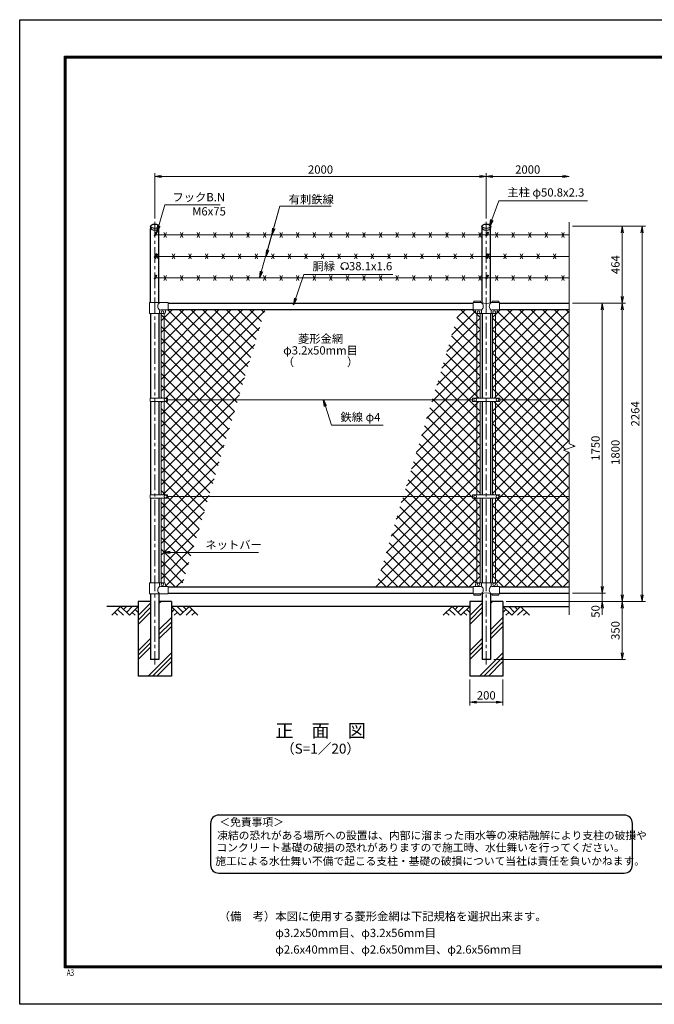
# Model space of a CAD drawing. Units: millimetres. Extents: x 0 to 8400, y 0 to 5940.
# Drawn here: x 0 to 3829, y 0 to 5940 of the extents above; entities that cross this region are included whole.
import ezdxf
from ezdxf.enums import TextEntityAlignment as Align

# ---------------------------------------------------------------- set-up
doc = ezdxf.new("R2010")
doc.units = ezdxf.units.MM
doc.header["$LTSCALE"] = 3
doc.header["$MEASUREMENT"] = 0
doc.linetypes.add('CENTER', pattern=[50.8, 31.75, -6.35, 6.35, -6.35])
for name, color, linetype in [('D-BGD', 7, 'Continuous'), ('D-STR1', 1, 'Continuous'), ('D-STR4', 7, 'Continuous'), ('D-TTL', 2, 'Continuous'), ('D-TTL-TXT', 7, 'Continuous')]:
    doc.layers.add(name, color=color, linetype=linetype)
for name, color, linetype, lineweight in [('D-BMK', 2, 'CENTER', 13), ('D-DCR-HCH', 7, 'Continuous', 13), ('D-STR-DIM', 7, 'Continuous', 13), ('D-STR-TXT', 7, 'Continuous', 13), ('D-STR2', 7, 'Continuous', 13), ('D-STR3', 3, 'Continuous', 13)]:
    doc.layers.add(name, color=color, linetype=linetype, lineweight=lineweight)
doc.styles.add('ROMANSE', font='Romans.shx', dxfattribs={"width": 0.7, "bigfont": 'EXTFONT.SHX'})
doc.styles.add('ゴシック', font='txt')
doc.dimstyles.new('STYLE', dxfattribs={"dimscale": 20, "dimtxt": 2.5, "dimasz": 2, "dimexe": 1, "dimexo": 1, "dimgap": 0.8, "dimtad": 1, "dimdsep": 46, "dimtxsty": 'ゴシック', "dimblk": 'OPEN', "dimcen": 1e-08, "dimclrd": 256, "dimclre": 256, "dimclrt": 256, "dimadec": 0, "dimazin": 2, "dimtfac": 1, "dimtmove": 2, "dimatfit": 3, "dimldrblk": 'OPEN', "dimfxl": 1, "dimtolj": 1, "dimtzin": 0, "dimlwd": -1, "dimlwe": -1, "dimarcsym": 0})
pattern_1 = [(45, (8437, -3848.917), (-35.35534, 35.35534), []), (135, (8437, -3848.917), (-35.35534, -35.35534), [])]

# ---------------------------------------------------------------- blocks, each defined once
blk = doc.blocks.new('_Open')
at = {"color": 0, "linetype": 'ByBlock', "lineweight": -2}
for p, q in [((-1, 0.17), (0, 0)), ((-1, -0.17), (0, 0)), ((0, 0), (-1, 0))]:
    blk.add_line(p, q, dxfattribs=at)
blk = doc.blocks.new('*D4')
at = {"layer": 'D-STR-DIM'}
for p, q in [((2715, 1960), (2715, 1802.7)), ((2915, 1960), (2915, 1802.7)), ((2755, 1822.7), (2875, 1822.7))]:
    blk.add_line(p, q, dxfattribs=at)
at = {"layer": 'D-STR-DIM', "xscale": 40, "yscale": 40, "zscale": 40, "rotation": 180}
blk.add_blockref('_Open', (2715, 1822.7), dxfattribs=at)
at = {"layer": 'D-STR-DIM', "xscale": 40, "yscale": 40, "zscale": 40}
blk.add_blockref('_Open', (2915, 1822.7), dxfattribs=at)
at = {"layer": 'D-STR-DIM', "insert": (2815, 1863.7), "char_height": 50, "attachment_point": 5, "style": 'ゴシック'}
blk.add_mtext('\\A1;200', dxfattribs=at)
blk = doc.blocks.new('*D5')
at = {"layer": 'D-STR-DIM'}
for p, q in [((3515, 2520), (3515, 2560)), ((3335, 2480), (3535, 2480)), ((3515, 2480), (3515, 2430)), ((2935, 2430), (3535, 2430)), ((3515, 2390), (3515, 2350))]:
    blk.add_line(p, q, dxfattribs=at)
at = {"layer": 'D-STR-DIM', "xscale": 40, "yscale": 40, "zscale": 40}
for p, rotation in [((3515, 2480), 270), ((3515, 2430), 90)]:
    blk.add_blockref('_Open', p, dxfattribs=dict(at, rotation=rotation))
at = {"layer": 'D-STR-DIM', "insert": (3474, 2370), "char_height": 50, "attachment_point": 5, "rotation": 90, "style": 'ゴシック'}
blk.add_mtext('\\A1;50', dxfattribs=at)
blk = doc.blocks.new('*D6')
at = {"layer": 'D-STR-DIM'}
for p, q in [((3335, 4230), (3535, 4230)), ((3515, 4190), (3515, 2520)), ((3335, 2480), (3535, 2480))]:
    blk.add_line(p, q, dxfattribs=at)
at = {"layer": 'D-STR-DIM', "xscale": 40, "yscale": 40, "zscale": 40}
for p, rotation in [((3515, 4230), 90), ((3515, 2480), 270)]:
    blk.add_blockref('_Open', p, dxfattribs=dict(at, rotation=rotation))
at = {"layer": 'D-STR-DIM', "insert": (3474, 3355), "char_height": 50, "attachment_point": 5, "rotation": 90, "style": 'ゴシック'}
blk.add_mtext('\\A1;1750', dxfattribs=at)
blk = doc.blocks.new('*D7')
at = {"layer": 'D-STR-DIM'}
for p, q in [((3335, 4230), (3655, 4230)), ((3635, 4190), (3635, 2470)), ((2935, 2430), (3655, 2430))]:
    blk.add_line(p, q, dxfattribs=at)
at = {"layer": 'D-STR-DIM', "xscale": 40, "yscale": 40, "zscale": 40}
for p, rotation in [((3635, 4230), 90), ((3635, 2430), 270)]:
    blk.add_blockref('_Open', p, dxfattribs=dict(at, rotation=rotation))
at = {"layer": 'D-STR-DIM', "insert": (3594, 3330), "char_height": 50, "attachment_point": 5, "rotation": 90, "style": 'ゴシック'}
blk.add_mtext('\\A1;1800', dxfattribs=at)
blk = doc.blocks.new('*D8')
at = {"layer": 'D-STR-DIM'}
for p, q in [((3335, 4694), (3775, 4694)), ((3755, 4654), (3755, 2470)), ((2935, 2430), (3775, 2430))]:
    blk.add_line(p, q, dxfattribs=at)
at = {"layer": 'D-STR-DIM', "xscale": 40, "yscale": 40, "zscale": 40}
for p, rotation in [((3755, 4694), 90), ((3755, 2430), 270)]:
    blk.add_blockref('_Open', p, dxfattribs=dict(at, rotation=rotation))
at = {"layer": 'D-STR-DIM', "insert": (3714, 3562), "char_height": 50, "attachment_point": 5, "rotation": 90, "style": 'ゴシック'}
blk.add_mtext('\\A1;2264', dxfattribs=at)
blk = doc.blocks.new('*D9')
at = {"layer": 'D-STR-DIM'}
for p, q in [((2935, 2430), (3655, 2430)), ((3635, 2390), (3635, 2120)), ((2860.4, 2080), (3655, 2080))]:
    blk.add_line(p, q, dxfattribs=at)
at = {"layer": 'D-STR-DIM', "xscale": 40, "yscale": 40, "zscale": 40}
for p, rotation in [((3635, 2430), 90), ((3635, 2080), 270)]:
    blk.add_blockref('_Open', p, dxfattribs=dict(at, rotation=rotation))
at = {"layer": 'D-STR-DIM', "insert": (3594, 2255), "char_height": 50, "attachment_point": 5, "rotation": 90, "style": 'ゴシック'}
blk.add_mtext('\\A1;350', dxfattribs=at)
blk = doc.blocks.new('*D10')
at = {"layer": 'D-STR-DIM'}
for p, q in [((815, 4740.4), (815, 5015)), ((855, 4995), (2775, 4995)), ((2815, 4741.1), (2815, 5015))]:
    blk.add_line(p, q, dxfattribs=at)
at = {"layer": 'D-STR-DIM', "xscale": 40, "yscale": 40, "zscale": 40, "rotation": 180}
blk.add_blockref('_Open', (815, 4995), dxfattribs=at)
at = {"layer": 'D-STR-DIM', "xscale": 40, "yscale": 40, "zscale": 40}
blk.add_blockref('_Open', (2815, 4995), dxfattribs=at)
at = {"layer": 'D-STR-DIM', "insert": (1815, 5036), "char_height": 50, "attachment_point": 5, "style": 'ゴシック'}
blk.add_mtext('\\A1;2000', dxfattribs=at)
blk = doc.blocks.new('*D11')
at = {"layer": 'D-STR-DIM'}
for p, q in [((2815, 4741.1), (2815, 5015)), ((2855, 4995), (3275, 4995))]:
    blk.add_line(p, q, dxfattribs=at)
at = {"layer": 'D-STR-DIM', "xscale": 40, "yscale": 40, "zscale": 40, "rotation": 180}
blk.add_blockref('_Open', (2815, 4995), dxfattribs=at)
at = {"layer": 'D-STR-DIM', "xscale": 40, "yscale": 40, "zscale": 40}
blk.add_blockref('_Open', (3315, 4995), dxfattribs=at)
at = {"layer": 'D-STR-DIM', "insert": (3065, 5036), "char_height": 50, "attachment_point": 5, "style": 'ゴシック'}
blk.add_mtext('\\A1;2000', dxfattribs=at)
blk = doc.blocks.new('*D13')
at = {"layer": 'D-STR-DIM'}
for p, q in [((3335, 4694), (3655, 4694)), ((3635, 4270), (3635, 4654)), ((3335, 4230), (3655, 4230))]:
    blk.add_line(p, q, dxfattribs=at)
at = {"layer": 'D-STR-DIM', "xscale": 40, "yscale": 40, "zscale": 40}
for p, rotation in [((3635, 4694), 90), ((3635, 4230), 270)]:
    blk.add_blockref('_Open', p, dxfattribs=dict(at, rotation=rotation))
at = {"layer": 'D-STR-DIM', "insert": (3594, 4462), "char_height": 50, "attachment_point": 5, "rotation": 90, "style": 'ゴシック'}
blk.add_mtext('\\A1;464', dxfattribs=at)

msp = doc.modelspace()

# ---------------------------------------------------------------- hatches: boundary and pattern name
at = {"layer": 'D-DCR-HCH'}
h = msp.add_hatch(dxfattribs=at)
h.set_pattern_fill('PLAST', color=256, scale=600, angle=45)
h.set_pattern_definition([(45, (-3366.5, -92.6), (-106.066, 106.066), []), (45, (-3379.76, -79.35), (-106.066, 106.066), []), (45, (-3393.02, -66.09), (-106.066, 106.066), [])])
h.paths.add_polyline_path([(915.025, 1980), (915.025, 2430), (840.425, 2430), (840.425, 2071.31), (789.625, 2071.31), (789.625, 2430), (715.025, 2430), (715.025, 1980)])
h = msp.add_hatch(dxfattribs=at)
h.set_pattern_fill('PLAST', color=256, scale=600, angle=45)
h.set_pattern_definition([(45, (-1366.5, -92.6), (-106.066, 106.066), []), (45, (-1379.76, -79.35), (-106.066, 106.066), []), (45, (-1393.02, -66.09), (-106.066, 106.066), [])])
h.paths.add_polyline_path([(2915.025, 1980), (2915.025, 2430), (2840.425, 2430), (2840.425, 2071.31), (2789.625, 2071.31), (2789.625, 2430), (2715.025, 2430), (2715.025, 1980)])
at = {"layer": 'D-STR2'}
h = msp.add_hatch(dxfattribs=at)
h.set_pattern_fill('ANSI37', color=256, scale=400)
h.set_pattern_definition(pattern_1)
h.paths.add_polyline_path([(1481.322, 4192), (895.025, 4192), (895.025, 4189), (887.025, 4189, 0.54744569), (879.619, 4179.822, -0.45447593), (871.525, 4167.113), (871.525, 3657.499), (892.021, 3657.499), (892.021, 3647), (1316.964, 3647)])
h.paths.add_polyline_path([(1316.964, 3647), (892.021, 3647), (892.021, 3636.5), (871.525, 3636.5), (871.525, 3073.499), (892.021, 3073.499), (892.021, 3063), (1140.844, 3063)])
h.paths.add_polyline_path([(1140.844, 3063), (892.021, 3063), (892.021, 3052.5), (871.525, 3052.5), (871.525, 2542.887, -0.37076998), (880.025, 2533), (880.025, 2528, 0.41421356), (887.025, 2521), (895.025, 2521), (895.025, 2518), (976.485, 2518)])
h.paths.add_polyline_path([(871.525, 3052.5), (852.525, 3052.5), (852.525, 2543), (871.525, 2543)])
h.paths.add_polyline_path([(871.525, 3636.5), (852.525, 3636.5), (852.525, 3073.499), (871.525, 3073.499)])
h.paths.add_polyline_path([(871.525, 4167), (852.525, 4167), (852.525, 3657.499), (871.525, 3657.499)])
h = msp.add_hatch(dxfattribs=at)
h.set_pattern_fill('ANSI37', color=256, scale=400)
h.set_pattern_definition(pattern_1)
h.paths.add_polyline_path([(2758.525, 4167.113, -0.37076998), (2750.025, 4177), (2750.025, 4182, 0.41421356), (2743.025, 4189), (2735.025, 4189), (2735.025, 4192), (2653.566, 4192), (2489.207, 3647), (2732.525, 3647), (2732.525, 3657.5), (2758.525, 3657.5)])
h.paths.add_polyline_path([(2758.525, 3636.5), (2732.525, 3636.5), (2732.525, 3647), (2489.207, 3647), (2313.087, 3063), (2732.525, 3063), (2732.525, 3073.5), (2758.525, 3073.5)])
h.paths.add_polyline_path([(2758.525, 3052.5), (2732.525, 3052.5), (2732.525, 3063), (2313.087, 3063), (2148.729, 2518), (2735.025, 2518), (2735.025, 2521), (2743.025, 2521, 0.54744569), (2750.432, 2530.178, -0.45447593), (2758.525, 2542.887)])
h.paths.add_polyline_path([(2777.525, 3052.5), (2758.525, 3052.5), (2758.525, 2543), (2777.525, 2543)])
h.paths.add_polyline_path([(2777.525, 3636.5), (2758.525, 3636.5), (2758.525, 3073.5), (2777.525, 3073.5)])
h.paths.add_polyline_path([(2777.525, 4167), (2758.525, 4167), (2758.525, 3657.5), (2777.525, 3657.5)])
h = msp.add_hatch(dxfattribs=at)
h.set_pattern_fill('ANSI37', color=256, scale=400)
h.set_pattern_definition(pattern_1)
h.paths.add_polyline_path([(3315.025, 3063), (2897.525, 3063), (2897.525, 3052.5), (2871.525, 3052.5), (2871.525, 2542.887, -0.37076998), (2880.025, 2533), (2880.025, 2528, 0.41421356), (2887.025, 2521), (2895.025, 2521), (2895.025, 2518), (3315.025, 2518)])
h.paths.add_polyline_path([(3315.025, 3329.348), (3279.787, 3342.174), (3350.264, 3367.825), (3315.025, 3380.652), (3315.025, 3647), (2897.525, 3647), (2897.525, 3636.5), (2871.525, 3636.5), (2871.525, 3073.5), (2897.525, 3073.5), (2897.525, 3063), (3315.025, 3063)])
h.paths.add_polyline_path([(3315.025, 4192), (2895.025, 4192), (2895.025, 4189), (2887.025, 4189, 0.54744569), (2879.619, 4179.822, -0.45447593), (2871.525, 4167.113), (2871.525, 3657.5), (2897.525, 3657.5), (2897.525, 3647), (3315.025, 3647)])
h.paths.add_polyline_path([(2871.525, 4167), (2852.525, 4167), (2852.525, 3657.5), (2871.525, 3657.5)])
h.paths.add_polyline_path([(2871.525, 3636.5), (2852.525, 3636.5), (2852.525, 3073.5), (2871.525, 3073.5)])
h.paths.add_polyline_path([(2871.525, 3052.5), (2852.525, 3052.5), (2852.525, 2543), (2871.525, 2543)])

# ---------------------------------------------------------------- linework, layer by layer
at = {"layer": 'D-BGD'}
for p, q in [((715.025, 2400), (525.025, 2400)), ((2715.025, 2400), (915.025, 2400)), ((2915.025, 2400), (3315.025, 2400))]:
    msp.add_line(p, q, dxfattribs=at)
at = {"layer": 'D-BMK'}
for p, q in [((815.025, 4720.351), (815.025, 2050)), ((2815.025, 4721.062), (2815.025, 2050))]:
    msp.add_line(p, q, dxfattribs=at)
at = {"layer": 'D-DCR-HCH'}
for p, q in [((608.601, 2400), (555.389, 2346.788)), ((590.864, 2382.263), (626.502, 2346.788)), ((608.601, 2400), (661.813, 2346.788)), ((626.339, 2382.263), (644.076, 2400)), ((644.076, 2364.525), (679.551, 2400)), ((661.813, 2346.788), (715.025, 2400)), ((697.288, 2382.263), (715.025, 2364.606)), ((968.238, 2346.788), (915.025, 2400)), ((932.763, 2382.263), (915.025, 2364.606)), ((985.975, 2364.525), (950.5, 2400)), ((1021.45, 2400), (968.238, 2346.788)), ((1003.805, 2382.17), (985.975, 2400)), ((1039.187, 2382.263), (1003.549, 2346.788)), ((1021.45, 2400), (1074.662, 2346.788)), ((2608.601, 2400), (2555.389, 2346.788)), ((2590.864, 2382.263), (2626.502, 2346.788)), ((2608.601, 2400), (2661.813, 2346.788)), ((2626.339, 2382.263), (2644.076, 2400)), ((2644.076, 2364.525), (2679.551, 2400)), ((2661.813, 2346.788), (2715.025, 2400)), ((2697.288, 2382.263), (2715.025, 2364.606)), ((2968.238, 2346.788), (2915.025, 2400)), ((2932.763, 2382.263), (2915.025, 2364.606)), ((2985.975, 2364.525), (2950.5, 2400)), ((3021.45, 2400), (2968.238, 2346.788)), ((3003.805, 2382.17), (2985.975, 2400)), ((3039.187, 2382.263), (3003.549, 2346.788)), ((3021.45, 2400), (3074.662, 2346.788)), ((573.127, 2364.525), (590.945, 2346.788)), ((679.551, 2364.525), (697.37, 2346.788)), ((950.5, 2364.525), (932.681, 2346.788)), ((1056.924, 2364.525), (1039.105, 2346.788)), ((2573.127, 2364.525), (2590.945, 2346.788)), ((2679.551, 2364.525), (2697.37, 2346.788)), ((2950.5, 2364.525), (2932.681, 2346.788)), ((3056.924, 2364.525), (3039.105, 2346.788))]:
    msp.add_line(p, q, dxfattribs=at)
at = {"layer": 'D-STR-DIM'}
for p, q in [((3315.025, 4719), (3315.025, 3380.652)), ((3279.787, 3342.174), (3350.264, 3367.825)), ((3315.025, 3329.348), (3279.787, 3342.174)), ((3350.264, 3367.825), (3315.025, 3380.652)), ((3315.025, 3329.348), (3315.025, 2350))]:
    msp.add_line(p, q, dxfattribs=at)
at = {"layer": 'D-STR-TXT'}
for p, q in [((1954.441, 4435.813), (1950.296, 4442.993)), ((1966.925, 4435.813), (1971.07, 4442.993))]:
    msp.add_line(p, q, dxfattribs=at)
for centre, radius, start, end in [((1960.683, 4452.975), 22.503, 294.3247761, 245.6752239), ((1952.39, 4434.57), 2.369, 245.6752239, 30), ((1968.976, 4434.57), 2.369, 150, 294.3247761)]:
    msp.add_arc(centre, radius, start, end, dxfattribs=at)
at = {"layer": 'D-STR1'}
for p, q in [((788.425, 4694), (788.425, 4684.474)), ((841.625, 4684.474), (841.625, 4694)), ((2788.425, 4694), (2788.425, 4684.474)), ((2841.625, 4684.474), (2841.625, 4694)), ((789.625, 4233), (789.625, 4680.524)), ((840.425, 4233), (840.425, 4680.524)), ((2789.625, 4233), (2789.625, 4680.524)), ((2840.425, 4233), (2840.425, 4680.524)), ((895.025, 4230), (2735.025, 4230)), ((2895.025, 4230), (3315.025, 4230)), ((789.625, 4167), (789.625, 3657.499)), ((840.425, 4167), (840.425, 3657.499)), ((895.025, 4192), (2735.025, 4192)), ((2789.625, 4167), (2789.625, 3657.5)), ((2840.425, 4167), (2840.425, 3657.5)), ((2895.025, 4192), (3315.025, 4192)), ((789.625, 3636.5), (789.625, 3073.499)), ((840.425, 3636.5), (840.425, 3073.499)), ((2789.625, 3636.5), (2789.625, 3073.5)), ((2840.425, 3636.5), (2840.425, 3073.5)), ((789.625, 3052.5), (789.625, 2543)), ((840.425, 3052.5), (840.425, 2543)), ((2789.625, 3052.5), (2789.625, 2543)), ((2840.425, 3052.5), (2840.425, 2543)), ((895.025, 2518), (2735.025, 2518)), ((2895.025, 2518), (3315.025, 2518)), ((789.625, 2477), (789.625, 2080)), ((840.425, 2477), (840.425, 2080)), ((895.025, 2480), (2735.025, 2480)), ((2789.625, 2477), (2789.625, 2080)), ((2840.425, 2477), (2840.425, 2080)), ((2895.025, 2480), (3315.025, 2480)), ((840.425, 2080), (789.625, 2080)), ((2840.425, 2080), (2789.625, 2080))]:
    msp.add_line(p, q, dxfattribs=at)
for centre in [(815.025, 4694), (2815.025, 4694)]:
    msp.add_ellipse(centre, major_axis=(-26.6, 0), ratio=0.5, dxfattribs=at)
for centre in [(815.025, 4684.474), (2815.025, 4684.474)]:
    msp.add_ellipse(centre, major_axis=(-26.6, 0), ratio=0.5, start_param=0, end_param=3.14159265, dxfattribs=at)
at = {"layer": 'D-STR3'}
for p, q in [((812.427, 4640.21), (822.321, 4657.347)), ((3315.025, 4641.674), (815.025, 4641.674)), ((817.624, 4637.21), (827.517, 4654.347)), ((870.025, 4626.674), (885.025, 4656.674)), ((870.025, 4656.674), (885.025, 4626.674)), ((970.025, 4626.674), (985.025, 4656.674)), ((970.025, 4656.674), (985.025, 4626.674)), ((1070.025, 4626.674), (1085.025, 4656.674)), ((1070.025, 4656.674), (1085.025, 4626.674)), ((1170.025, 4626.674), (1185.025, 4656.674)), ((1170.025, 4656.674), (1185.025, 4626.674)), ((1270.025, 4626.674), (1285.025, 4656.674)), ((1270.025, 4656.674), (1285.025, 4626.674)), ((1370.025, 4626.674), (1385.025, 4656.674)), ((1370.025, 4656.674), (1385.025, 4626.674)), ((1470.025, 4626.674), (1485.025, 4656.674)), ((1470.025, 4656.674), (1485.025, 4626.674)), ((1570.025, 4626.674), (1585.025, 4656.674)), ((1570.025, 4656.674), (1585.025, 4626.674)), ((1670.025, 4626.674), (1685.025, 4656.674)), ((1670.025, 4656.674), (1685.025, 4626.674)), ((1770.025, 4626.674), (1785.025, 4656.674)), ((1770.025, 4656.674), (1785.025, 4626.674)), ((1870.025, 4626.674), (1885.025, 4656.674)), ((1870.025, 4656.674), (1885.025, 4626.674)), ((1970.025, 4626.674), (1985.025, 4656.674)), ((1970.025, 4656.674), (1985.025, 4626.674)), ((2070.025, 4626.674), (2085.025, 4656.674)), ((2070.025, 4656.674), (2085.025, 4626.674)), ((2170.025, 4626.674), (2185.025, 4656.674)), ((2170.025, 4656.674), (2185.025, 4626.674)), ((2270.025, 4626.674), (2285.025, 4656.674)), ((2270.025, 4656.674), (2285.025, 4626.674)), ((2370.025, 4626.674), (2385.025, 4656.674)), ((2370.025, 4656.674), (2385.025, 4626.674)), ((2470.025, 4626.674), (2485.025, 4656.674)), ((2470.025, 4656.674), (2485.025, 4626.674)), ((2570.025, 4626.674), (2585.025, 4656.674)), ((2570.025, 4656.674), (2585.025, 4626.674)), ((2670.025, 4626.674), (2685.025, 4656.674)), ((2670.025, 4656.674), (2685.025, 4626.674)), ((2770.025, 4626.674), (2785.025, 4656.674)), ((2770.025, 4656.674), (2785.025, 4626.674)), ((2812.427, 4640.21), (2822.321, 4657.347)), ((2817.624, 4637.21), (2827.517, 4654.347)), ((2870.025, 4626.674), (2885.025, 4656.674)), ((2870.025, 4656.674), (2885.025, 4626.674)), ((2970.025, 4626.674), (2985.025, 4656.674)), ((2970.025, 4656.674), (2985.025, 4626.674)), ((3070.025, 4626.674), (3085.025, 4656.674)), ((3070.025, 4656.674), (3085.025, 4626.674)), ((3170.025, 4626.674), (3185.025, 4656.674)), ((3170.025, 4656.674), (3185.025, 4626.674)), ((3270.025, 4626.674), (3285.025, 4656.674)), ((3270.025, 4656.674), (3285.025, 4626.674)), ((812.427, 4510.306), (822.321, 4527.443)), ((817.624, 4507.306), (827.517, 4524.443)), ((820.025, 4496.77), (835.025, 4526.77)), ((820.025, 4526.77), (835.025, 4496.77)), ((920.025, 4496.77), (935.025, 4526.77)), ((920.025, 4526.77), (935.025, 4496.77)), ((1020.025, 4496.77), (1035.025, 4526.77)), ((1020.025, 4526.77), (1035.025, 4496.77)), ((1120.025, 4496.77), (1135.025, 4526.77)), ((1120.025, 4526.77), (1135.025, 4496.77)), ((1220.025, 4496.77), (1235.025, 4526.77)), ((1220.025, 4526.77), (1235.025, 4496.77)), ((1320.025, 4496.77), (1335.025, 4526.77)), ((1320.025, 4526.77), (1335.025, 4496.77)), ((1420.025, 4496.77), (1435.025, 4526.77)), ((1420.025, 4526.77), (1435.025, 4496.77)), ((1520.025, 4496.77), (1535.025, 4526.77)), ((1520.025, 4526.77), (1535.025, 4496.77)), ((1620.025, 4496.77), (1635.025, 4526.77)), ((1620.025, 4526.77), (1635.025, 4496.77)), ((1720.025, 4496.77), (1735.025, 4526.77)), ((1720.025, 4526.77), (1735.025, 4496.77)), ((1820.025, 4496.77), (1835.025, 4526.77)), ((1820.025, 4526.77), (1835.025, 4496.77)), ((1920.025, 4496.77), (1935.025, 4526.77)), ((1920.025, 4526.77), (1935.025, 4496.77)), ((2020.025, 4496.77), (2035.025, 4526.77)), ((2020.025, 4526.77), (2035.025, 4496.77)), ((2120.025, 4496.77), (2135.025, 4526.77)), ((2120.025, 4526.77), (2135.025, 4496.77)), ((2220.025, 4496.77), (2235.025, 4526.77)), ((2220.025, 4526.77), (2235.025, 4496.77)), ((2320.025, 4496.77), (2335.025, 4526.77)), ((2320.025, 4526.77), (2335.025, 4496.77)), ((2420.025, 4496.77), (2435.025, 4526.77)), ((2420.025, 4526.77), (2435.025, 4496.77)), ((2520.025, 4496.77), (2535.025, 4526.77)), ((2520.025, 4526.77), (2535.025, 4496.77)), ((2620.025, 4496.77), (2635.025, 4526.77)), ((2620.025, 4526.77), (2635.025, 4496.77)), ((2720.025, 4496.77), (2735.025, 4526.77)), ((2720.025, 4526.77), (2735.025, 4496.77)), ((2812.427, 4510.306), (2822.321, 4527.443)), ((2817.624, 4507.306), (2827.517, 4524.443)), ((2820.025, 4496.77), (2835.025, 4526.77)), ((2820.025, 4526.77), (2835.025, 4496.77)), ((2920.025, 4496.77), (2935.025, 4526.77)), ((2920.025, 4526.77), (2935.025, 4496.77)), ((3020.025, 4496.77), (3035.025, 4526.77)), ((3020.025, 4526.77), (3035.025, 4496.77)), ((3120.025, 4496.77), (3135.025, 4526.77)), ((3120.025, 4526.77), (3135.025, 4496.77)), ((3220.025, 4496.77), (3235.025, 4526.77)), ((3220.025, 4526.77), (3235.025, 4496.77)), ((3315.025, 4511.77), (815.025, 4511.77)), ((812.427, 4380.403), (822.321, 4397.539)), ((870.025, 4366.867), (885.025, 4396.867)), ((870.025, 4396.867), (885.025, 4366.867)), ((970.025, 4366.867), (985.025, 4396.867)), ((970.025, 4396.867), (985.025, 4366.867)), ((1070.025, 4366.867), (1085.025, 4396.867)), ((1070.025, 4396.867), (1085.025, 4366.867)), ((1170.025, 4366.867), (1185.025, 4396.867)), ((1170.025, 4396.867), (1185.025, 4366.867)), ((1270.025, 4366.867), (1285.025, 4396.867)), ((1270.025, 4396.867), (1285.025, 4366.867)), ((1370.025, 4366.867), (1385.025, 4396.867)), ((1370.025, 4396.867), (1385.025, 4366.867)), ((1470.025, 4366.867), (1485.025, 4396.867)), ((1470.025, 4396.867), (1485.025, 4366.867)), ((1570.025, 4366.867), (1585.025, 4396.867)), ((1570.025, 4396.867), (1585.025, 4366.867)), ((1670.025, 4366.867), (1685.025, 4396.867)), ((1670.025, 4396.867), (1685.025, 4366.867)), ((1770.025, 4366.867), (1785.025, 4396.867)), ((1770.025, 4396.867), (1785.025, 4366.867)), ((1870.025, 4366.867), (1885.025, 4396.867)), ((1870.025, 4396.867), (1885.025, 4366.867)), ((1970.025, 4366.867), (1985.025, 4396.867)), ((1970.025, 4396.867), (1985.025, 4366.867)), ((2070.025, 4366.867), (2085.025, 4396.867)), ((2070.025, 4396.867), (2085.025, 4366.867)), ((2170.025, 4366.867), (2185.025, 4396.867)), ((2170.025, 4396.867), (2185.025, 4366.867)), ((2270.025, 4366.867), (2285.025, 4396.867)), ((2270.025, 4396.867), (2285.025, 4366.867)), ((2370.025, 4366.867), (2385.025, 4396.867)), ((2370.025, 4396.867), (2385.025, 4366.867)), ((2470.025, 4366.867), (2485.025, 4396.867)), ((2470.025, 4396.867), (2485.025, 4366.867)), ((2570.025, 4366.867), (2585.025, 4396.867)), ((2570.025, 4396.867), (2585.025, 4366.867)), ((2670.025, 4366.867), (2685.025, 4396.867)), ((2670.025, 4396.867), (2685.025, 4366.867)), ((2770.025, 4366.867), (2785.025, 4396.867)), ((2770.025, 4396.867), (2785.025, 4366.867)), ((2812.427, 4380.403), (2822.321, 4397.539)), ((2870.025, 4366.867), (2885.025, 4396.867)), ((2870.025, 4396.867), (2885.025, 4366.867)), ((2970.025, 4366.867), (2985.025, 4396.867)), ((2970.025, 4396.867), (2985.025, 4366.867)), ((3070.025, 4366.867), (3085.025, 4396.867)), ((3070.025, 4396.867), (3085.025, 4366.867)), ((3170.025, 4366.867), (3185.025, 4396.867)), ((3170.025, 4396.867), (3185.025, 4366.867)), ((3270.025, 4366.867), (3285.025, 4396.867)), ((3270.025, 4396.867), (3285.025, 4366.867)), ((3315.025, 4381.867), (815.025, 4381.867)), ((817.624, 4377.403), (827.517, 4394.539)), ((2817.624, 4377.403), (2827.517, 4394.539)), ((895.025, 4233), (784.075, 4233)), ((784.075, 4233), (784.075, 4167)), ((895.025, 4189), (895.025, 4233)), ((2735.025, 4189), (2735.025, 4233)), ((2786.475, 4233), (2735.025, 4233)), ((2780.025, 4242.3), (2740.025, 4242.3)), ((2740.025, 4233), (2740.025, 4242.3)), ((2780.025, 4233), (2780.025, 4242.3)), ((2895.025, 4233), (2843.575, 4233)), ((2890.025, 4242.3), (2850.025, 4242.3)), ((2850.025, 4233), (2850.025, 4242.3)), ((2890.025, 4233), (2890.025, 4242.3)), ((2895.025, 4189), (2895.025, 4233)), ((784.075, 4167), (870.025, 4167)), ((843.575, 4167), (843.575, 4182)), ((895.025, 4189), (850.575, 4189)), ((852.525, 4167), (852.525, 3657.499)), ((871.525, 4167), (871.525, 3657.499)), ((880.025, 4177), (880.025, 4182)), ((2779.475, 4189), (2735.025, 4189)), ((2750.025, 4177), (2750.025, 4182)), ((2758.525, 4167.113), (2758.525, 3657.5)), ((2760.025, 4167), (2870.025, 4167)), ((2777.525, 4167), (2777.525, 3657.5)), ((2786.475, 4167), (2786.475, 4182)), ((2843.575, 4167), (2843.575, 4182)), ((2895.025, 4189), (2850.575, 4189)), ((2852.525, 4167), (2852.525, 3657.5)), ((2871.525, 4167.113), (2871.525, 3657.5)), ((2880.025, 4177), (2880.025, 4182)), ((787.529, 3636.5), (787.529, 3657.499)), ((892.021, 3657.499), (787.529, 3657.499)), ((892.021, 3636.5), (787.529, 3636.5)), ((852.525, 3636.5), (852.525, 3073.499)), ((871.525, 3636.5), (871.525, 3073.499)), ((892.021, 3636.5), (892.021, 3657.499)), ((892.021, 3647), (2732.525, 3647)), ((2732.525, 3657.5), (2732.525, 3636.5)), ((2897.525, 3657.5), (2732.525, 3657.5)), ((2897.525, 3636.5), (2732.525, 3636.5)), ((2758.525, 3636.5), (2758.525, 3073.5)), ((2777.525, 3636.5), (2777.525, 3073.5)), ((2852.525, 3636.5), (2852.525, 3073.5)), ((2871.525, 3636.5), (2871.525, 3073.5)), ((2897.525, 3657.5), (2897.525, 3636.5)), ((2897.525, 3647), (3315.025, 3647)), ((787.529, 3052.5), (787.529, 3073.499)), ((892.021, 3073.499), (787.529, 3073.499)), ((892.021, 3052.5), (787.529, 3052.5)), ((852.525, 3052.5), (852.525, 2543)), ((871.525, 3052.5), (871.525, 2542.887)), ((892.021, 3052.5), (892.021, 3073.499)), ((892.021, 3063), (2732.525, 3063)), ((2897.525, 3073.5), (2732.525, 3073.5)), ((2732.525, 3073.5), (2732.525, 3052.5)), ((2897.525, 3052.5), (2732.525, 3052.5)), ((2758.525, 3052.5), (2758.525, 2542.887)), ((2777.525, 3052.5), (2777.525, 2543)), ((2852.525, 3052.5), (2852.525, 2543)), ((2871.525, 3052.5), (2871.525, 2542.887)), ((2897.525, 3073.5), (2897.525, 3052.5)), ((2897.525, 3063), (3315.025, 3063)), ((784.075, 2543), (870.025, 2543)), ((784.075, 2477), (784.075, 2543)), ((843.575, 2543), (843.575, 2528)), ((895.025, 2521), (850.575, 2521)), ((880.025, 2533), (880.025, 2528)), ((895.025, 2521), (895.025, 2477)), ((2735.025, 2521), (2735.025, 2477)), ((2779.475, 2521), (2735.025, 2521)), ((2750.025, 2533), (2750.025, 2528)), ((2760.025, 2543), (2870.025, 2543)), ((2786.475, 2543), (2786.475, 2528)), ((2843.575, 2543), (2843.575, 2528)), ((2895.025, 2521), (2850.575, 2521)), ((2880.025, 2533), (2880.025, 2528)), ((2895.025, 2521), (2895.025, 2477)), ((895.025, 2477), (784.075, 2477)), ((2786.475, 2477), (2735.025, 2477)), ((2740.025, 2477), (2740.025, 2467.7)), ((2780.025, 2467.7), (2740.025, 2467.7)), ((2780.025, 2477), (2780.025, 2467.7)), ((2895.025, 2477), (2843.575, 2477)), ((2850.025, 2477), (2850.025, 2467.7)), ((2890.025, 2467.7), (2850.025, 2467.7)), ((2890.025, 2477), (2890.025, 2467.7))]:
    msp.add_line(p, q, dxfattribs=at)
for centre in [(862.025, 4176), (2768.025, 4176), (2862.025, 4176), (880.022, 3647), (2747.525, 3647), (2882.525, 3647), (880.022, 3063), (2747.525, 3063), (2882.525, 3063), (862.025, 2534), (2768.025, 2534), (2862.025, 2534)]:
    msp.add_circle(centre, 8, dxfattribs=at)
for centre, radius, start, end in [((815.025, 4638.71), 3, 150, 330), ((2815.025, 4638.71), 3, 150, 330), ((815.025, 4508.806), 3, 150, 330), ((2815.025, 4508.806), 3, 150, 330), ((815.025, 4378.903), 3, 150, 330), ((2815.025, 4378.903), 3, 150, 330), ((861.772, 4211), 28.55, 129.5941848, 230.4058152), ((2815.025, 4313.486), 85.4, 250.4694678, 289.5305322), ((2767.347, 4210.561), 29.485, 310.4464041, 49.5535959), ((2862.704, 4210.561), 29.485, 130.4464041, 229.5535959), ((850.575, 4182), 7, 90, 180), ((870.025, 4177), 10, 270, 0), ((887.025, 4182), 7, 90, 180), ((2743.025, 4182), 7, 0, 90), ((2760.025, 4177), 10, 180, 270), ((2779.475, 4182), 7, 0, 90), ((2850.575, 4182), 7, 90, 180), ((2870.025, 4177), 10, 270, 0), ((2887.025, 4182), 7, 90, 180), ((861.772, 2499), 28.55, 129.5941848, 230.4058152), ((850.575, 2528), 7, 180, 270), ((870.025, 2533), 10, 0, 90), ((887.025, 2528), 7, 180, 270), ((2743.025, 2528), 7, 270, 0), ((2760.025, 2533), 10, 90, 180), ((2779.475, 2528), 7, 270, 0), ((2767.347, 2499.439), 29.485, 310.4464041, 49.5535959), ((2862.704, 2499.439), 29.485, 130.4464041, 229.5535959), ((2850.575, 2528), 7, 180, 270), ((2870.025, 2533), 10, 0, 90), ((2887.025, 2528), 7, 180, 270), ((2815.025, 2396.514), 85.4, 70.4694678, 109.5305322)]:
    msp.add_arc(centre, radius, start, end, dxfattribs=at)
for centre in [(824.919, 4655.847), (2824.919, 4655.847), (824.919, 4525.943), (2824.919, 4525.943), (824.919, 4396.039), (2824.919, 4396.039)]:
    msp.add_ellipse(centre, major_axis=(-2.598, 1.5), ratio=0.5, start_param=3.14159265, end_param=6.28318531, dxfattribs=at)
at = {"layer": 'D-STR4'}
for p, q in [((715.025, 2430), (715.025, 1980)), ((789.625, 2430), (715.025, 2430)), ((915.025, 2430), (840.425, 2430)), ((915.025, 2430), (915.025, 1980)), ((2715.025, 2430), (2715.025, 1980)), ((2789.625, 2430), (2715.025, 2430)), ((2915.025, 2430), (2840.425, 2430)), ((2915.025, 2430), (2915.025, 1980)), ((915.025, 1980), (715.025, 1980)), ((2915.025, 1980), (2715.025, 1980))]:
    msp.add_line(p, q, dxfattribs=at)
at = {"layer": 'D-TTL'}
msp.add_lwpolyline([(0, 5940), (8400, 5940), (8400, 0), (0, 0)], close=True, dxfattribs=at)
at = {"layer": 'D-TTL', "color": 7}
for points in [[(270, 5720), (8130, 5720), (8130, 220), (270, 220)], [(272.5, 5717.5), (8127.5, 5717.5), (8127.5, 222.5), (272.5, 222.5)], [(275, 5715), (8125, 5715), (8125, 225), (275, 225)], [(277.5, 5712.5), (8122.5, 5712.5), (8122.5, 227.5), (277.5, 227.5)], [(280, 5710), (8120, 5710), (8120, 230), (280, 230)]]:
    msp.add_lwpolyline(points, close=True, dxfattribs=at)
at = {"layer": 'D-TTL-TXT', "color": 2}
msp.add_lwpolyline([(3646.743, 791.206, 0.41421356), (3696.743, 841.206), (3696.743, 1091.206, 0.41421356), (3646.743, 1141.206), (1201.194, 1141.206, 0.41421356), (1151.194, 1091.206), (1151.194, 841.206, 0.41421356), (1201.194, 791.206)], format="xyb", close=True, dxfattribs=at)

# ---------------------------------------------------------------- texts
at = {"layer": 'D-STR-TXT', "style": 'ゴシック'}
for s, p in [('主柱 φ50.8x2.3', (2941.72, 4872.885)), ('フックB.N', (921.291, 4844.376)), ('有刺鉄線', (1622.479, 4830.891)), ('M6x75', (1040.91, 4758.88)), ('胴縁 \u300038.1x1.6', (1766.582, 4427.975)), ('鉄線 φ4', (1935.078, 3517.493)), ('ネットバー', (1120.342, 2747.108))]:
    msp.add_text(s, height=50, dxfattribs=at).set_placement(p)
for s, p in [('菱形金網', (1815.025, 4008.5)), ('φ3.2x50mm目', (1815.025, 3938.5)), ('（\u3000\u3000   \u3000\u3000）', (1815.025, 3868.5))]:
    msp.add_text(s, height=50, dxfattribs=at).set_placement(p, align=Align.MIDDLE)
at = {"layer": 'D-TTL', "color": 7, "style": 'ROMANSE', "width": 0.7}
msp.add_text('A3', height=40, dxfattribs=at).set_placement((283.912, 170.59))
at = {"layer": 'D-TTL-TXT', "style": 'ゴシック'}
for s, height, p in [('正\u3000面\u3000図', 80, (1815.025, 1640.35)), ('（S=1／20）', 60, (1815.025, 1534.62))]:
    msp.add_text(s, height=height, dxfattribs=at).set_placement(p, align=Align.MIDDLE)
for s, p in [('＜免責事項＞ \u3000\u3000', (1204.899, 1075.815)), ('凍結の恐れがある場所への設置は、内部に溜まった雨水等の凍結融解により支柱の破損や', (1191.375, 995.319)), ('コンクリート基礎の破損の恐れがありますので施工時、水仕舞いを行ってください。', (1187.265, 921.896)), ('施工による水仕舞い不備で起こる支柱・基礎の破損について当社は責任を負いかねます。 ', (1180.273, 840.404))]:
    msp.add_text(s, height=47.5, dxfattribs=at).set_placement(p)
at = {"layer": 'D-TTL-TXT', "linetype": 'Continuous', "style": 'ゴシック'}
for s, p in [('（備\u3000考）本図に使用する菱形金網は下記規格を選択出来ます。', (1200.884, 505.649)), ('\u3000\u3000\u3000\u3000\u3000φ3.2x50mm目、φ3.2x56mm目', (1200.884, 405.649)), ('\u3000\u3000\u3000\u3000\u3000φ2.6x40mm目、φ2.6x50mm目、φ2.6x56mm目', (1200.884, 305.649))]:
    msp.add_text(s, height=50, dxfattribs=at).set_placement(p)

# ---------------------------------------------------------------- dimensions: what is measured, and where the dimension line sits
at = {"layer": 'D-STR-DIM'}
for base, p1, p2, picture, middle in [((2815.025, 4995), (815.025, 4720.351), (2815.025, 4721.062), '*D10', (1815.025, 5036)), ((2915.025, 1822.684), (2715.025, 1980), (2915.025, 1980), '*D4', (2815.025, 1863.684))]:
    dim = msp.add_linear_dim(base=base, p1=p1, p2=p2, dimstyle='STYLE', dxfattribs=at)
    dim.commit()
    dim.dimension.update_dxf_attribs({"geometry": picture, "text_midpoint": middle})
dim = msp.add_linear_dim(base=(3315.025, 4995), p1=(2815.025, 4721.062), p2=(3315.025, 4721.062), text='2000', dimstyle='STYLE', override={"dimse2": 1}, dxfattribs=at)
dim.commit()
dim.dimension.update_dxf_attribs({"geometry": '*D11', "text_midpoint": (3065.025, 5036)})
for base, p1, p2, picture, middle in [((3755.025, 2430), (3315.025, 4694), (2915.025, 2430), '*D8', (3714.025, 3562)), ((3635.025, 4694), (3315.025, 4230), (3315.025, 4694), '*D13', (3594.025, 4462)), ((3635.025, 2430), (3315.025, 4230), (2915.025, 2430), '*D7', (3594.025, 3330)), ((3515.025, 2480), (3315.025, 4230), (3315.025, 2480), '*D6', (3474.025, 3355)), ((3635.025, 2080), (2915.025, 2430), (2840.425, 2080), '*D9', (3594.025, 2255))]:
    dim = msp.add_linear_dim(base=base, p1=p1, p2=p2, angle=90, dimstyle='STYLE', dxfattribs=at)
    dim.commit()
    dim.dimension.update_dxf_attribs({"geometry": picture, "text_midpoint": middle})
dim = msp.add_linear_dim(base=(3515.025, 2430), p1=(3315.025, 2480), p2=(2915.025, 2430), angle=90, dimstyle='STYLE', dxfattribs=at)
dim.commit()
dim.dimension.update_dxf_attribs({"geometry": '*D5', "text_midpoint": (3474.025, 2370), "dimtype": 160})

# ---------------------------------------------------------------- leaders
at = {"layer": 'D-STR-TXT'}
for points in [[(826.913, 4655.679), (876.205, 4823.173), (1210.378, 4823.173)], [(1447.324, 4381.867), (1570.032, 4814.468), (1879.585, 4814.468)], [(1484.171, 4511.77), (1570.032, 4814.468)], [(1521.019, 4641.674), (1570.032, 4814.468)], [(2833.405, 4694.406), (2890.796, 4847.621), (3425.476, 4847.621)], [(1651.197, 4219.561), (1714.643, 4402.94), (2250.94, 4402.94)], [(1832.664, 3647), (1881.362, 3493.371), (2192.692, 3493.371)], [(867.782, 2725.905), (1440.9, 2725.905)]]:
    msp.add_leader(points, dimstyle='STYLE', override={"dimgap": 0.8, "dimtad": 1}, dxfattribs=at)

doc.saveas('drawing.dxf')
